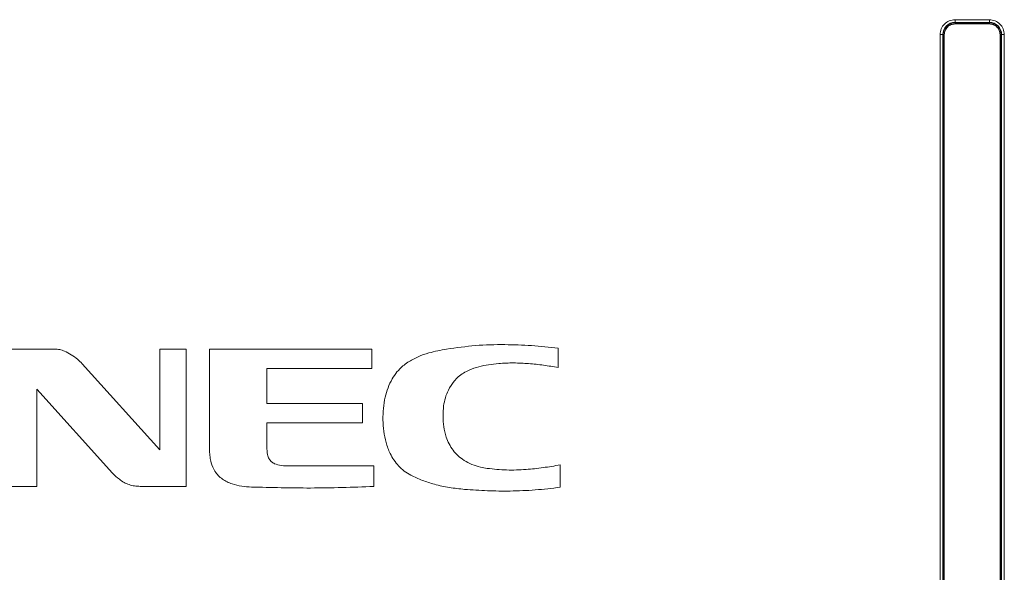
# Model space of a CAD drawing. Units: millimetres. Extents: x 2 to 592, y 2 to 419.
# Drawn here: x 434 to 477, y 164 to 188 of the extents above; entities that cross this region are included whole.
import ezdxf

# ---------------------------------------------------------------- set-up
doc = ezdxf.new("R2010")
doc.units = ezdxf.units.MM

msp = doc.modelspace()

# ---------------------------------------------------------------- linework, layer by layer
at = {"color": 7, "linetype": 'Continuous', "lineweight": 15}
for p, q in [((474.4888, 188.1208), (475.9888, 188.1208)), ((474.4888, 188.1208), (474.4888, 188.003)), ((474.4888, 188.003), (475.9888, 188.003)), ((474.4888, 187.9815), (474.4888, 188.003)), ((475.9888, 187.9815), (474.4888, 187.9815)), ((474.4888, 187.9362), (474.4888, 187.9815)), ((475.9888, 188.1208), (475.9888, 188.003)), ((475.9888, 187.9815), (475.9888, 188.003)), ((475.9888, 187.9362), (475.9888, 187.9815)), ((475.9888, 187.9362), (474.4888, 187.9362)), ((473.836, 153.9681), (473.836, 187.4681)), ((473.836, 187.4681), (473.9538, 187.4681)), ((473.9538, 153.9681), (473.9538, 187.4681)), ((473.9753, 187.4681), (473.9538, 187.4681)), ((473.9753, 187.4681), (473.9753, 153.9681)), ((474.0206, 187.4681), (473.9753, 187.4681)), ((474.0206, 187.4681), (474.0206, 153.9681)), ((476.4569, 187.4681), (476.5022, 187.4681)), ((476.4569, 153.9681), (476.4569, 187.4681)), ((476.5022, 187.4681), (476.5237, 187.4681)), ((476.5022, 153.9681), (476.5022, 187.4681)), ((476.5237, 187.4681), (476.5237, 153.9681)), ((476.6415, 187.4681), (476.5237, 187.4681)), ((476.6415, 187.4681), (476.6415, 153.9681)), ((457.1581, 173.7649), (457.1581, 172.9101)), ((433.2388, 173.7186), (435.1677, 173.7186)), ((439.7543, 173.7186), (440.9044, 173.7186)), ((439.7543, 169.3203), (439.7543, 173.7186)), ((440.9044, 173.7186), (440.9044, 167.7176)), ((441.9234, 173.7186), (449.0094, 173.7186)), ((441.9234, 169.2697), (441.9234, 173.7186)), ((449.0094, 173.7186), (449.0094, 172.8642)), ((436.3649, 173.0785), (439.7543, 169.3203)), ((444.4268, 172.8642), (444.4268, 171.3355)), ((449.0094, 172.8642), (444.4268, 172.8642)), ((434.3839, 171.9729), (434.3839, 167.7176)), ((437.6856, 168.2909), (434.3839, 171.9729)), ((444.4268, 171.3355), (448.6018, 171.3355)), ((448.6018, 171.3355), (448.6018, 170.5015)), ((444.4268, 170.5015), (444.4268, 169.4434)), ((448.6018, 170.5015), (444.4268, 170.5015)), ((445.4268, 168.6117), (449.0963, 168.6117)), ((449.0963, 168.6117), (449.0963, 167.7122)), ((457.2388, 168.6543), (457.2388, 167.6772)), ((434.3839, 167.7176), (433.2388, 167.7176)), ((440.9044, 167.7176), (438.8898, 167.7176))]:
    msp.add_line(p, q, dxfattribs=at)
for centre, radius, start, end in [((474.4888, 187.4681), 0.5349, 90, 180), ((474.4888, 187.4681), 0.5135, 90, 180), ((475.9888, 187.4681), 0.5349, 0, 90), ((475.9888, 187.4681), 0.5135, 0, 90)]:
    msp.add_arc(centre, radius, start, end, dxfattribs=at)
for points in [[(473.836, 187.4681), (473.8458, 187.5536), (473.8654, 187.7247), (474.0164, 187.9405), (474.2321, 188.0914), (474.4032, 188.111), (474.4888, 188.1208)], [(475.9888, 188.1208), (476.0743, 188.111), (476.2454, 188.0914), (476.4611, 187.9405), (476.6121, 187.7247), (476.6317, 187.5536), (476.6415, 187.4681)]]:
    msp.add_open_spline(points, degree=3, dxfattribs=at)
for points, knots in [([(474.4888, 187.9362), (474.4299, 187.93), (474.3393, 187.9204), (474.2303, 187.862), (474.1553, 187.8016), (474.0949, 187.7266), (474.0365, 187.6176), (474.0269, 187.527), (474.0206, 187.4681)], [0, 0, 0, 0, 0.2394568, 0.3683607, 0.5, 0.6316393, 0.7605432, 1, 1, 1, 1]), ([(476.4569, 187.4681), (476.4506, 187.527), (476.441, 187.6176), (476.3826, 187.7266), (476.3222, 187.8016), (476.2472, 187.862), (476.1382, 187.9204), (476.0476, 187.93), (475.9888, 187.9362)], [0, 0, 0, 0, 0.2394568, 0.3683607, 0.5, 0.6316393, 0.7605432, 1, 1, 1, 1]), ([(452.282, 173.7153), (452.7027, 173.7758), (453.5439, 173.8968), (454.7853, 173.9258), (455.9909, 173.881), (456.7687, 173.8036), (457.1581, 173.7649)], [0, 0, 0, 0, 0.2604394, 0.5207725, 0.7600406, 1, 1, 1, 1]), ([(435.1677, 173.7186), (435.2387, 173.7134), (435.3836, 173.7027), (435.6274, 173.6186), (435.8905, 173.4768), (436.1508, 173.291), (436.2982, 173.1447), (436.3649, 173.0785)], [0, 0, 0, 0, 0.1530647, 0.312646, 0.552015, 0.7972579, 1, 1, 1, 1]), ([(450.5862, 173.1457), (450.7321, 173.23), (451.0236, 173.3984), (451.4702, 173.5468), (451.891, 173.6458), (452.1515, 173.6921), (452.282, 173.7153)], [0, 0, 0, 0, 0.2799395, 0.5594622, 0.7793836, 1, 1, 1, 1]), ([(450.7098, 168.2096), (450.614, 168.2658), (450.4224, 168.3783), (450.1765, 168.605), (449.9706, 168.8666), (449.7785, 169.2071), (449.6239, 169.6304), (449.5274, 170.1261), (449.4904, 170.6269), (449.5092, 171.1254), (449.5834, 171.5964), (449.711, 172.0315), (449.8831, 172.4043), (450.1039, 172.7235), (450.3369, 172.9683), (450.5112, 173.0924), (450.5862, 173.1457)], [0, 0, 0, 0, 0.0583073, 0.1166334, 0.1747362, 0.232902, 0.3216629, 0.4105904, 0.4978667, 0.5854085, 0.6726011, 0.7480654, 0.8234273, 0.8875589, 0.9516574, 1, 1, 1, 1]), ([(457.1581, 172.9101), (456.9435, 172.9481), (456.5142, 173.0241), (455.8629, 173.0911), (455.2087, 173.1212), (454.6247, 173.1001), (454.1151, 173.0411), (453.6828, 172.952), (453.314, 172.8267), (453.0151, 172.6756), (452.7849, 172.519), (452.6633, 172.383), (452.6045, 172.3171)], [0, 0, 0, 0, 0.137138, 0.2742658, 0.4116361, 0.5489304, 0.6414861, 0.7341353, 0.8262755, 0.8855117, 0.9446319, 1, 1, 1, 1]), ([(452.6045, 172.3171), (452.5153, 172.1883), (452.3584, 171.9618), (452.2154, 171.5894), (452.1356, 171.2085), (452.1287, 170.939), (452.1249, 170.7915)], [0, 0, 0, 0, 0.287215, 0.5049808, 0.7289451, 1, 1, 1, 1]), ([(452.1249, 170.7915), (452.1306, 170.6362), (452.1421, 170.3259), (452.2385, 169.9148), (452.3822, 169.5695), (452.5561, 169.2897), (452.7793, 169.0468), (453.0561, 168.8349), (453.3845, 168.6708), (453.7258, 168.5608), (453.952, 168.5216), (454.0521, 168.5043)], [0, 0, 0, 0, 0.1404898, 0.2807034, 0.3795022, 0.4781875, 0.5773908, 0.6766291, 0.7922291, 0.9080462, 1, 1, 1, 1]), ([(443.7583, 167.6887), (443.6145, 167.698), (443.3273, 167.7168), (442.968, 167.7994), (442.6884, 167.9123), (442.4824, 168.0316), (442.3, 168.1867), (442.118, 168.419), (441.9996, 168.7013), (441.9394, 169.006), (441.9288, 169.1817), (441.9234, 169.2697)], [0, 0, 0, 0, 0.15753517, 0.3146173, 0.40074844, 0.48677926, 0.57397715, 0.66110491, 0.80749165, 0.90365318, 1, 1, 1, 1]), ([(444.4268, 169.4434), (444.4299, 169.3302), (444.4347, 169.1518), (444.5107, 168.9287), (444.6208, 168.7896), (444.8046, 168.6791), (445.0808, 168.617), (445.305, 168.6135), (445.4268, 168.6117)], [0, 0, 0, 0, 0.22071427, 0.3477007, 0.45435012, 0.56088948, 0.76130542, 1, 1, 1, 1]), ([(454.0521, 168.5043), (454.3347, 168.4741), (454.8998, 168.4137), (455.7188, 168.4456), (456.4984, 168.5291), (456.9917, 168.6125), (457.2388, 168.6543)], [0, 0, 0, 0, 0.2658822, 0.531569, 0.7654328, 1, 1, 1, 1]), ([(438.8898, 167.7176), (438.8096, 167.7207), (438.6471, 167.7271), (438.4101, 167.7869), (438.1857, 167.8869), (437.9381, 168.0504), (437.782, 168.1991), (437.6856, 168.2909)], [0, 0, 0, 0, 0.1749733, 0.3547394, 0.5298581, 0.709759, 1, 1, 1, 1]), ([(453.065, 167.5863), (452.8434, 167.6093), (452.4, 167.6553), (451.783, 167.7899), (451.2146, 167.9692), (450.8787, 168.1292), (450.7098, 168.2096)], [0, 0, 0, 0, 0.2725055, 0.5451518, 0.7713359, 1, 1, 1, 1]), ([(449.0963, 167.7122), (448.6372, 167.6958), (447.7189, 167.6631), (445.9392, 167.6317), (444.619, 167.6662), (443.7583, 167.6887)], [0, 0, 0, 0, 0.258126, 0.51625759, 1, 1, 1, 1]), ([(457.2388, 167.6772), (456.8762, 167.6341), (456.1513, 167.5477), (455.0895, 167.5071), (454.0597, 167.516), (453.3968, 167.5629), (453.065, 167.5863)], [0, 0, 0, 0, 0.2617482, 0.5234773, 0.7614484, 1, 1, 1, 1])]:
    msp.add_open_spline(points, degree=3, knots=knots, dxfattribs=at)

doc.saveas('drawing.dxf')
